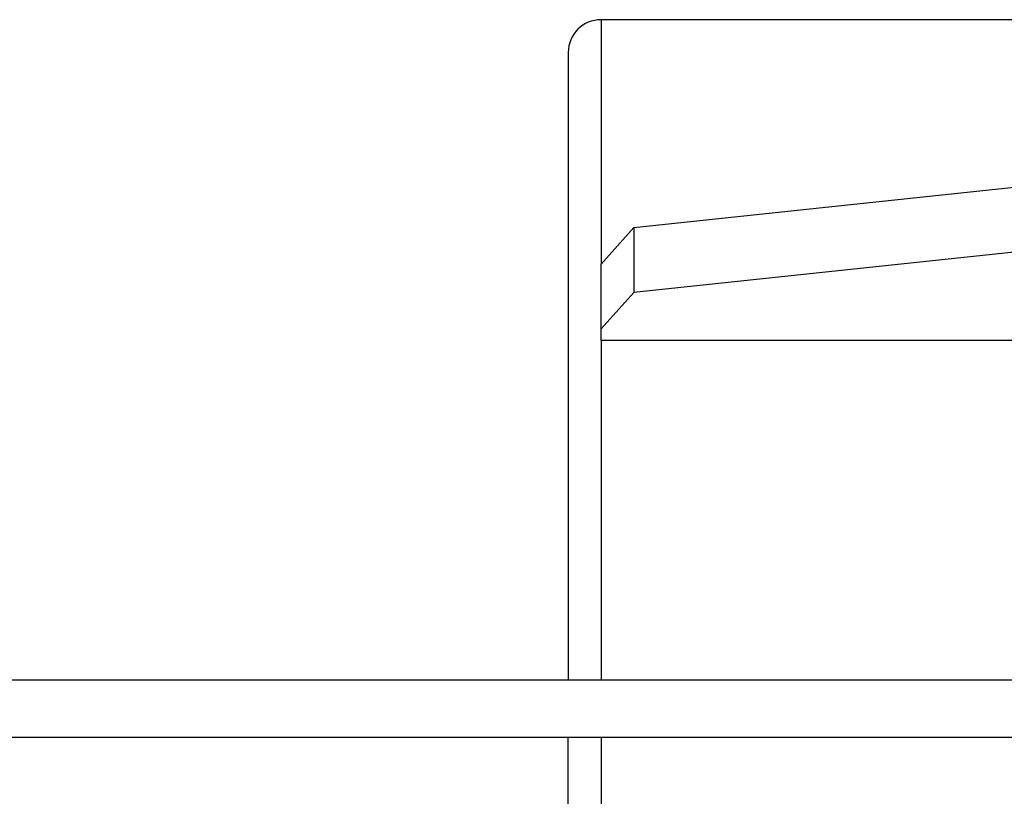
# Model space of a CAD drawing. Extents: x -972 to 19501, y -575 to 4368.
# Drawn here: x 3290 to 3320, y 1378 to 1402 of the extents above; entities that cross this region are included whole.
import ezdxf

# ---------------------------------------------------------------- set-up
doc = ezdxf.new("R2010")
doc.units = 0
doc.header["$MEASUREMENT"] = 0
doc.layers.get('0').update_dxf_attribs({"color": 250, "linetype": 'CONTINUOUS'})

msp = doc.modelspace()

# ---------------------------------------------------------------- linework, layer by layer
at = {"color": 252, "linetype": 'Continuous', "lineweight": 25, "true_color": 0x939598}
for p, q in [((3327.26353, 1401.64887), (3307.76353, 1401.64887)), ((3307.76353, 1401.64887), (3307.76353, 1394.18369)), ((3308.76073, 1395.29745), (3328.26353, 1397.36775)), ((3307.76353, 1394.18284), (3308.76073, 1395.29745)), ((3328.26353, 1395.38785), (3308.76073, 1393.31755)), ((3308.76073, 1395.29745), (3308.76073, 1393.31755)), ((3307.76353, 1392.20294), (3307.76353, 1394.18284)), ((3308.76073, 1393.31755), (3307.76353, 1392.20294)), ((3307.76353, 1391.84901), (3307.76353, 1392.20294)), ((3327.26353, 1391.84901), (3307.76353, 1391.84901)), ((3307.76353, 1391.84901), (3307.76353, 1381.47845)), ((3306.76353, 1363.45734), (3306.76353, 1379.7284)), ((3307.76353, 1379.7284), (3307.76353, 1363.45734))]:
    msp.add_line(p, q, dxfattribs=at)
at = {"color": 252, "linetype": 'ByBlock', "true_color": 0x939598}
msp.add_lwpolyline([(3306.76353, 1400.64887), (3306.76353, 1381.47845)], dxfattribs=at)
at = {"color": 18, "linetype": 'ByBlock', "true_color": 0x000000}
for points in [[(3288.25094, 1381.47845), (3321.26353, 1381.47845)], [(3288.25095, 1379.7284), (3321.26353, 1379.7284)]]:
    msp.add_lwpolyline(points, dxfattribs=at)
at = {"color": 252, "linetype": 'Continuous', "lineweight": 25, "true_color": 0x939598}
msp.add_arc((3307.76353, 1400.64887), 1, 90, 180, dxfattribs=at)

doc.saveas('drawing.dxf')
